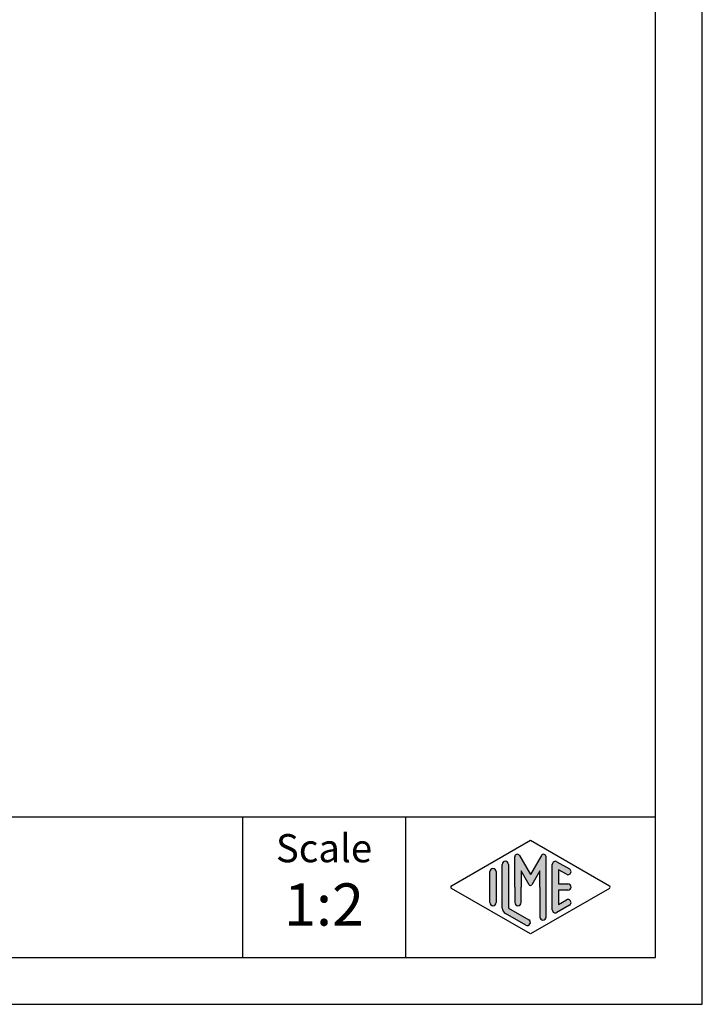
# Model space of a CAD drawing. Units: millimetres. Extents: x -19 to 278, y -106 to 104.
# Drawn here: x 205 to 278, y -106 to -1 of the extents above; entities that cross this region are included whole.
import ezdxf

# ---------------------------------------------------------------- set-up
doc = ezdxf.new("R2010")
doc.units = ezdxf.units.MM
doc.layers.add('1', color=7, linetype='Continuous')
doc.styles.add('CONVERTER_12', font='ARIAL.TTF', dxfattribs={"width": 1.2})

# ---------------------------------------------------------------- blocks, each defined once
blk = doc.blocks.new('_formato_A4', base_point=(129.3194544187052, -1.09168922799242))
at = {"layer": '1', "linetype": 'Continuous'}
h = blk.add_hatch(color=7, dxfattribs=at)
edge = h.paths.add_edge_path()
edge.add_arc((260.8974555616392, -90.3604719159579), 0.2649662124752581, 0, 149.9999999999756, ccw=False)
edge.add_line((261.1624217741145, -90.3604719159579), (261.1624217741145, -96.78342015739068))
edge.add_arc((260.8290884407813, -96.78342015739068), 0.3333333333333712, 180, 360, ccw=False)
edge.add_line((260.4957551074479, -96.78342015739068), (260.4957551074479, -93.59168922799248))
edge.add_line((260.4957551074479, -93.59168922799248), (260.4957551074479, -91.85963842042364))
edge.add_line((260.4957551074479, -91.85963842042364), (259.6400926747453, -93.34168922799248))
edge.add_arc((259.4957551074479, -93.25835589465922), 0.1666666666667081, 209.9999999999617, 330.00000000001876, ccw=False)
edge.add_line((259.3514175401504, -93.34168922799248), (258.4957551074479, -91.85963842042364))
edge.add_line((258.4957551074479, -91.85963842042364), (258.4957551074479, -93.59168922799248))
edge.add_line((258.4957551074479, -93.59168922799248), (258.4957551074479, -95.24410415535957))
edge.add_arc((258.1624217741145, -95.24410415535957), 0.3333333333332575, 180, 360, ccw=False)
edge.add_line((257.8290884407812, -95.24410415535957), (257.8290884407812, -93.59168922799248))
edge.add_line((257.8290884407812, -93.59168922799248), (257.8290884407812, -90.3604719159579))
edge.add_arc((258.0940546532565, -90.3604719159579), 0.2649662124752827, 30.00000000001819, 180, ccw=False)
edge.add_line((258.3235221244046, -90.22798880972019), (259.4957551074479, -92.25835589465922))
edge.add_line((259.4957551074479, -92.25835589465922), (260.6679880904912, -90.22798880972019))
h = blk.add_hatch(color=7, dxfattribs=at)
edge = h.paths.add_edge_path()
edge.add_arc((256.8290884407812, -91.1691890678251), 0.3333333333332575, 0, 180)
edge.add_line((256.4957551074479, -91.1691890678251), (256.4957551074479, -95.82166807995989))
edge.add_arc((257.1624217741145, -95.82166807995978), 0.6666666666665719, 180.0000000000097, 240.018360631162)
edge.add_line((256.8292734717882, -96.39912513732557), (258.9958476229513, -97.64907176299667))
edge.add_arc((259.1624217741145, -97.36034323431377), 0.3333333333333425, 240.0183606311578, 420.0183606311325)
edge.add_line((259.3289959252778, -97.07161470563088), (257.1624217741145, -95.82166807995978))
edge.add_line((257.1624217741145, -95.82166807995978), (257.1624217741145, -91.1691890678251))
h = blk.add_hatch(color=7, dxfattribs=at)
edge = h.paths.add_edge_path()
edge.add_arc((262.1624217741145, -91.1691890678251), 0.3333333333334277, 60.01836063113244, 180)
edge.add_line((261.8290884407813, -91.1691890678251), (261.8290884407813, -96.01418938815985))
edge.add_arc((262.1624217741145, -96.01418938815985), 0.3333333333332007, 180, 299.9816393688676)
edge.add_line((262.3289959252778, -96.30291791684274), (263.662329258611, -95.53368714761214))
edge.add_arc((263.4957551074479, -95.24495861892925), 0.3333333333333141, 299.9816393688337, 479.9816393688409)
edge.add_line((263.3291809562847, -94.95623009024624), (262.4957551074479, -95.43705269534453))
edge.add_line((262.4957551074479, -95.43705269534453), (262.4957551074479, -93.92502256132585))
edge.add_line((262.4957551074479, -93.92502256132585), (263.4957551074479, -93.92502256132585))
edge.add_arc((263.4957551074479, -93.59168922799248), 0.3333333333333712, 270, 450)
edge.add_line((263.4957551074479, -93.25835589465922), (262.4957551074479, -93.25835589465922))
edge.add_line((262.4957551074479, -93.25835589465922), (262.4957551074479, -91.74632576064053))
edge.add_line((262.4957551074479, -91.74632576064053), (263.3291809562847, -92.22714836573871))
edge.add_arc((263.4957551074479, -91.93841983705582), 0.3333333333333709, 240.0183606311493, 420.0183606311565)
edge.add_line((263.662329258611, -91.64969130837304), (262.3289959252778, -90.8804605391422))
h = blk.add_hatch(color=7, dxfattribs=at)
edge = h.paths.add_edge_path()
edge.add_arc((255.4957551074479, -91.93841983705582), 0.333333333333286, 0, 180)
edge.add_line((255.1624217741145, -91.93841983705582), (255.1624217741145, -95.24495861892925))
edge.add_arc((255.4957551074479, -95.24495861892925), 0.3333333333333997, 180, 360)
edge.add_line((255.8290884407812, -95.24495861892925), (255.8290884407812, -95.05243731072918))
edge.add_line((255.8290884407812, -95.05243731072918), (255.8290884407812, -91.93841983705582))
at = {"layer": '1', "color": 7, "linetype": 'Continuous'}
for p, q in [((277.8194544187052, -106.0916892279925), (277.8194544187052, 103.9083107720076)), ((272.8194544187052, -101.0916892279925), (272.8194544187052, 82.90831077200752)), ((88.81945441870522, -86.09168922799248), (272.8194544187052, -86.09168922799248)), ((228.8194544187052, -86.09168922799248), (228.8194544187052, -101.0916892279925)), ((246.1720557961906, -86.09168922799248), (246.1720557961906, -101.0916892279925)), ((251.0793198323063, -93.44732496365114), (259.4957551074479, -88.59168922799248)), ((259.4957551074479, -88.59168922799248), (267.9121903825894, -93.44732496365114)), ((258.3235221244046, -90.22798880972019), (259.4957551074479, -92.25835589465922)), ((260.6679880904912, -90.22798880972019), (259.4957551074479, -92.25835589465922)), ((256.4957551074479, -95.82166807995989), (256.4957551074479, -91.1691890678251)), ((257.1624217741145, -91.1691890678251), (257.1624217741145, -95.82166807995978)), ((257.8290884407812, -93.59168922799248), (257.8290884407812, -90.3604719159579)), ((261.1624217741145, -96.78342015739068), (261.1624217741145, -90.3604719159579)), ((261.8290884407813, -96.01418938815985), (261.8290884407813, -91.1691890678251)), ((262.3289959252778, -90.8804605391422), (263.662329258611, -91.64969130837304)), ((255.1624217741145, -95.24495861892925), (255.1624217741145, -91.93841983705582)), ((255.8290884407812, -91.93841983705582), (255.8290884407812, -95.05243731072918)), ((258.4957551074479, -91.85963842042364), (258.4957551074479, -93.59168922799248)), ((259.3514175401504, -93.34168922799248), (258.4957551074479, -91.85963842042364)), ((260.4957551074479, -91.85963842042364), (259.6400926747453, -93.34168922799248)), ((260.4957551074479, -93.59168922799248), (260.4957551074479, -91.85963842042364)), ((262.4957551074479, -91.74632576064053), (262.4957551074479, -93.25835589465922)), ((263.3291809562847, -92.22714836573871), (262.4957551074479, -91.74632576064053)), ((262.4957551074479, -93.25835589465922), (263.4957551074479, -93.25835589465922)), ((259.4957551074479, -98.59168922799248), (251.0793198323063, -93.73605349233392)), ((257.8290884407812, -93.59168922799248), (257.8290884407812, -95.24410415535957)), ((258.4957551074479, -95.24410415535957), (258.4957551074479, -93.59168922799248)), ((267.9121903825894, -93.73605349233392), (259.4957551074479, -98.59168922799248)), ((260.4957551074479, -93.59168922799248), (260.4957551074479, -96.78342015739068)), ((262.4957551074479, -93.92502256132585), (262.4957551074479, -95.43705269534453)), ((263.4957551074479, -93.92502256132585), (262.4957551074479, -93.92502256132585)), ((255.8290884407812, -95.05243731072918), (255.8290884407812, -95.24495861892925)), ((263.662329258611, -95.53368714761214), (262.3289959252778, -96.30291791684274)), ((262.4957551074479, -95.43705269534453), (263.3291809562847, -94.95623009024624)), ((258.9958476229513, -97.64907176299667), (256.8292734717882, -96.39912513732557)), ((257.1624217741145, -95.82166807995978), (259.3289959252778, -97.07161470563088)), ((-14.18054558129501, -101.0916892279925), (272.8194544187052, -101.0916892279925)), ((-19.18054558129489, -106.0916892279925), (277.8194544187052, -106.0916892279925))]:
    blk.add_line(p, q, dxfattribs=at)
for centre, radius, start, end in [((258.0940546532565, -90.3604719159579), 0.2649662124752827, 30.00000000001821, 180), ((260.8974555616392, -90.3604719159579), 0.2649662124752581, 0, 149.9999999999756), ((256.8290884407812, -91.1691890678251), 0.3333333333332575, 0, 180), ((262.1624217741145, -91.1691890678251), 0.3333333333334277, 60.01836063113244, 180), ((255.4957551074479, -91.93841983705582), 0.333333333333286, 0, 180), ((263.4957551074479, -91.93841983705582), 0.3333333333333709, 240.0183606311493, 60.01836063115653), ((251.162606907888, -93.59168922799248), 0.1666666666666296, 119.9816393688956, 240.018360631124), ((259.4957551074479, -93.25835589465922), 0.1666666666667081, 209.9999999999617, 330.0000000000188), ((263.4957551074479, -93.59168922799248), 0.3333333333333712, 270, 90), ((267.8289033070078, -93.59168922799248), 0.1666666666666854, 299.9816393688506, 60.01836063112984), ((255.4957551074479, -95.24495861892925), 0.3333333333333997, 180, 0), ((258.1624217741145, -95.24410415535957), 0.3333333333332575, 180, 0), ((263.4957551074479, -95.24495861892925), 0.3333333333333141, 299.9816393688337, 119.9816393688409), ((257.1624217741145, -95.82166807995978), 0.6666666666665719, 180.0000000000097, 240.018360631162), ((262.1624217741145, -96.01418938815985), 0.3333333333332007, 180, 299.9816393688676), ((259.1624217741145, -97.36034323431377), 0.3333333333333425, 240.0183606311578, 60.01836063113244), ((260.8290884407813, -96.78342015739068), 0.3333333333333712, 180, 0)]:
    blk.add_arc(centre, radius, start, end, dxfattribs=at)
at = {"layer": '1', "color": 7, "attachment_point": 5, "line_spacing_factor": 1.32052821128451, "style": 'CONVERTER_12'}
for s, insert, char_height in [('Scale', (237.4957551074479, -89.8310498072365), 3), ('1:2', (237.4957551074479, -96.03104980723643), 4.5)]:
    blk.add_mtext(s, dxfattribs=dict(at, insert=insert, char_height=char_height))
blk = doc.blocks.new('A4_oriz', base_point=(129.3194544187052, -1.09168922799242))
at = {"layer": '1'}
blk.add_blockref('_formato_A4', (129.3194544187052, -1.09168922799242), dxfattribs=at)

msp = doc.modelspace()

# ---------------------------------------------------------------- block references
msp.add_blockref('A4_oriz', (129.3194544187052, -1.09168922799242))

doc.saveas('drawing.dxf')
